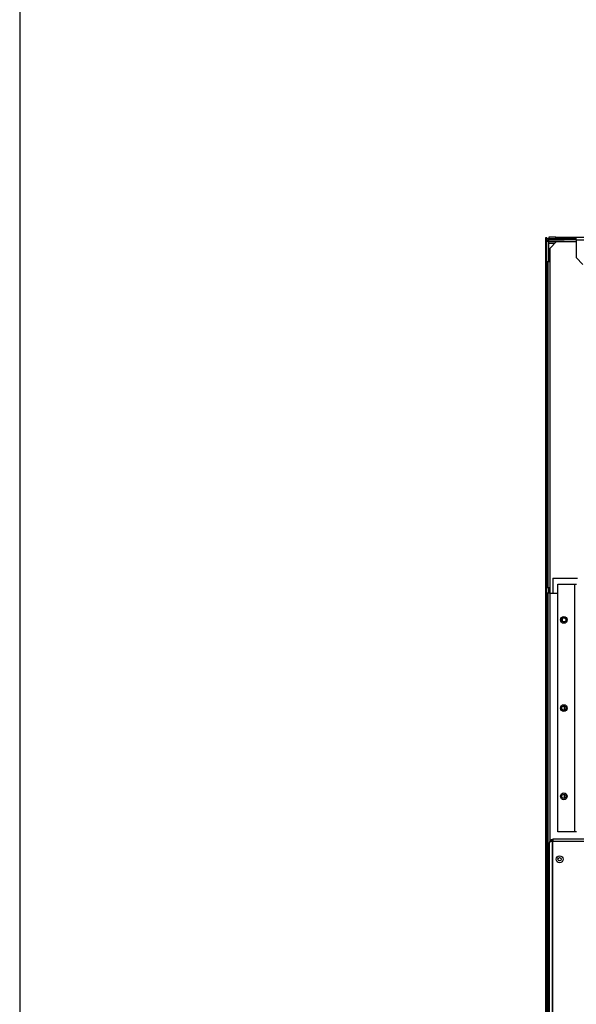
# Model space of a CAD drawing. Units: inches. Extents: x -21 to 217, y -217 to 159.
# Drawn here: x -21 to -1, y -156 to -120 of the extents above; entities that cross this region are included whole.
import ezdxf

# ---------------------------------------------------------------- set-up
doc = ezdxf.new("R2010")
doc.units = ezdxf.units.IN
doc.header["$LTSCALE"] = 16
doc.header["$MEASUREMENT"] = 0
doc.layers.add('Visible Edges(Dexter)', color=7, linetype='Continuous', lineweight=25)
doc.layers.add('Visible Tangent Edges(Dexter)', color=7, linetype='Continuous', lineweight=25)

# ---------------------------------------------------------------- blocks, each defined once
blk = doc.blocks.new('A$C569D2ACB')
at = {"layer": 'Visible Edges(Dexter)'}
for p, q in [((0, 75.588), (0, 0.448)), ((0.05, 75.73), (0.002, 75.73)), ((0.002, 75.73), (0.002, 75.608)), ((0.048, 23.806), (0.048, 75.588)), ((0.05, 75.68), (0.05, 75.73)), ((0.11, 75.698), (0.687, 75.698)), ((0.11, 75.651), (0.687, 75.651)), ((0.11, 75.651), (0.11, 75.576)), ((0.11, 75.576), (0.11, 75.513)), ((0.395, 75.576), (0.11, 75.576)), ((0.11, 75.513), (0.11, 74.839)), ((0.375, 75.75), (0.125, 75.75)), ((0.125, 75.75), (0.125, 75.698)), ((0.158, 75.339), (0.408, 75.589)), ((0.375, 75.698), (0.375, 75.75)), ((0.375, 75.75), (1.125, 75.75)), ((0.408, 75.589), (1.125, 75.589)), ((0.687, 75.698), (0.687, 75.651)), ((1.125, 75.698), (0.687, 75.698)), ((0.752, 75.682), (0.687, 75.682)), ((1.125, 75.651), (0.687, 75.651)), ((0.752, 75.698), (0.752, 75.682)), ((1.125, 75.682), (0.752, 75.682)), ((1.125, 75.75), (37.25, 75.75)), ((1.125, 75.636), (1.125, 75.75)), ((1.125, 75.636), (1.125, 75)), ((0.158, 75.339), (0.158, 74.839)), ((0.096, 74.839), (0.048, 74.839)), ((0.048, 62.839), (0.048, 74.839)), ((0.158, 74.839), (0.096, 74.839)), ((0.096, 62.839), (0.096, 74.839)), ((1.375, 74.75), (1.125, 75)), ((0.267, 63.183), (1.172, 63.183)), ((0.267, 63.183), (0.267, 62.635)), ((0.048, 62.839), (0.096, 62.839)), ((0.096, 62.839), (0.158, 62.839)), ((0.158, 62.839), (0.158, 62.635)), ((0.454, 62.963), (1.078, 62.963)), ((0.454, 53.838), (0.454, 62.963)), ((1.078, 62.963), (1.141, 62.963)), ((0.096, 62.635), (0.048, 62.635)), ((0.048, 62.635), (0.048, 23.997)), ((0.158, 62.635), (0.096, 62.635)), ((0.096, 23.997), (0.096, 62.635)), ((0.158, 62.635), (0.454, 62.635)), ((0.625, 61.592), (0.625, 61.71)), ((0.687, 58.475), (0.687, 58.326)), ((0.687, 55.225), (0.687, 55.076)), ((1.078, 53.838), (0.454, 53.838)), ((1.141, 53.838), (1.078, 53.838)), ((0.142, 3.05), (0.142, 53.454)), ((0.238, 53.55), (0.267, 53.55)), ((0.238, 53.516), (0.238, 53.55)), ((0.267, 53.516), (0.238, 53.516)), ((0.238, 53.492), (0.267, 53.492)), ((0.267, 53.581), (29.084, 53.581)), ((0.267, 53.581), (0.267, 53.485)), ((0.267, 22.302), (0.267, 53.485))]:
    blk.add_line(p, q, dxfattribs=at)
for centre, radius in [((0.673, 61.651), 0.125), ((0.673, 61.651), 0.076), ((0.673, 58.401), 0.125), ((0.673, 58.401), 0.076), ((0.673, 55.151), 0.125), ((0.673, 55.151), 0.076), ((0.517, 52.831), 0.125), ((0.517, 52.831), 0.0625)]:
    blk.add_circle(centre, radius, dxfattribs=at)
for radius in [0.11, 0.0625]:
    blk.add_arc((0.11, 75.588), radius, 90, 180, dxfattribs=at)
for points, knots in [([(0.048, 75.588), (0.048, 75.595), (0.064, 75.603), (0.088, 75.61), (0.095, 75.612), (0.103, 75.614), (0.11, 75.617)], [0, 0, 0, 0, 0.766065, 0.766065, 0.766065, 1, 1, 1, 1]), ([(0.179, 53.53), (0.168, 53.522), (0.159, 53.511), (0.153, 53.499), (0.145, 53.485), (0.142, 53.469), (0.142, 53.454)], [-0.585534, -0.585534, -0.585534, -0.585534, -0.3120534, -0.3120534, -0.3120534, 0, 0, 0, 0]), ([(0.179, 53.476), (0.168, 53.473), (0.159, 53.469), (0.153, 53.466), (0.145, 53.462), (0.142, 53.458), (0.142, 53.454)], [-0.585534, -0.585534, -0.585534, -0.585534, -0.3120534, -0.3120534, -0.3120534, 0, 0, 0, 0]), ([(0.18, 53.476), (0.186, 53.492), (0.199, 53.506), (0.215, 53.512), (0.222, 53.515), (0.23, 53.516), (0.238, 53.516)], [0.23646, 0.23646, 0.23646, 0.23646, 0.7660649, 0.7660649, 0.7660649, 1, 1, 1, 1])]:
    blk.add_open_spline(points, degree=3, knots=knots, dxfattribs=at)
for points in [[(0.05, 75.73), (0.05, 75.715), (0.054, 75.701), (0.062, 75.687)], [(0.11, 75.617), (0.089, 75.613), (0.068, 75.61), (0.051, 75.606)], [(0.089, 75.647), (0.096, 75.638), (0.103, 75.63), (0.11, 75.621)], [(0.238, 53.55), (0.217, 53.55), (0.196, 53.543), (0.179, 53.53)], [(0.238, 53.492), (0.217, 53.487), (0.196, 53.482), (0.179, 53.476)]]:
    blk.add_open_spline(points, degree=3, dxfattribs=at)
at = {"layer": 'Visible Tangent Edges(Dexter)'}
for p, q in [((0.332, 75.513), (0.11, 75.513)), ((37.25, 75.636), (1.125, 75.636)), ((0.158, 74.839), (0.158, 62.839)), ((0.11, 62.839), (0.11, 62.635)), ((1.078, 53.838), (1.078, 62.963)), ((0.158, 62.635), (0.158, 53.508)), ((0.238, 53.492), (0.238, 3.05)), ((29.045, 53.485), (0.267, 53.485))]:
    blk.add_line(p, q, dxfattribs=at)
blk.add_open_spline([(0.179, 53.53), (0.179, 53.521), (0.178, 53.512), (0.177, 53.495), (0.176, 53.486), (0.176, 53.477), (0.176, 53.476), (0.176, 53.475)], degree=3, knots=[-0.204894, -0.204894, -0.204894, -0.204894, -0.1342171, -0.1342171, -0.0660062, -0.0660062, -0.0586444, -0.0586444, -0.0586444, -0.0586444], dxfattribs=at)

msp = doc.modelspace()

# ---------------------------------------------------------------- linework, layer by layer
msp.add_lwpolyline([(217.054, -22.902), (-21.262, -22.902), (-21.262, -217.26), (217.054, -217.26)], close=True)

# ---------------------------------------------------------------- block references
msp.add_blockref('A$C569D2ACB', (-1.872, -203.845))

doc.saveas('drawing.dxf')
